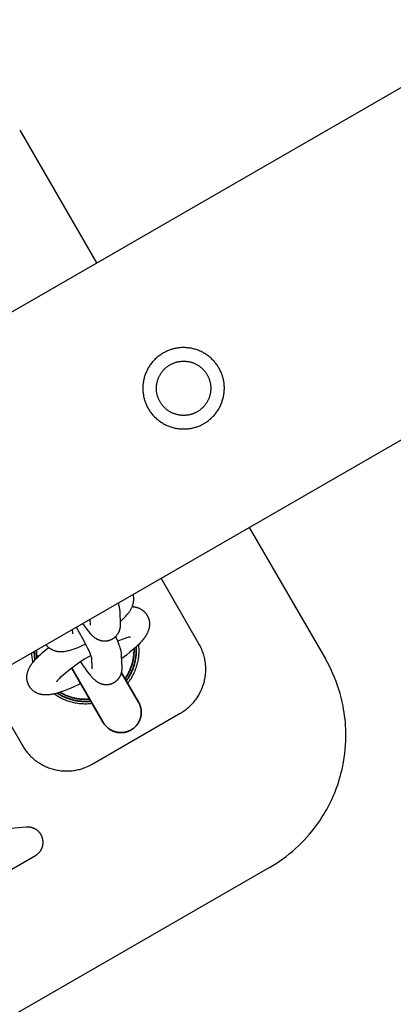
# Model space of a CAD drawing. Units: millimetres. Extents: x -3690 to 10029, y -6378 to 6378.
# Drawn here: x 4915 to 4988, y -2755 to -2561 of the extents above; entities that cross this region are included whole.
import ezdxf

# ---------------------------------------------------------------- set-up
doc = ezdxf.new("R2010")
doc.units = ezdxf.units.MM
doc.layers.add('ORG1025DY 2D', color=7, linetype='Continuous', true_color=0x000000)

msp = doc.modelspace()

# ---------------------------------------------------------------- linework, layer by layer
at = {"layer": 'ORG1025DY 2D', "color": 18, "lineweight": -3, "true_color": 0x000000}
for points in [[(6272.6, -1833.97), (3206.9, -3604.03)], [(6302.6, -1885.93), (3236.9, -3655.99)], [(4915.01, -2583.04), (4930.06, -2609.12)], [(4960.06, -2661.08), (4975.01, -2686.96)], [(4950.18, -2683.97), (4942.74, -2671.08)], [(4937.1, -2676.65), (4937.25, -2676.67), (4937.33, -2676.68), (4937.41, -2676.69), (4937.48, -2676.7), (4937.56, -2676.71), (4937.64, -2676.73), (4937.72, -2676.74), (4937.82, -2676.77), (4937.91, -2676.79), (4938.01, -2676.82), (4938.1, -2676.85), (4938.2, -2676.88), (4938.29, -2676.92), (4938.39, -2676.96), (4938.49, -2677), (4938.58, -2677.05), (4938.67, -2677.1), (4938.77, -2677.15), (4938.86, -2677.21), (4938.95, -2677.26), (4939.04, -2677.33), (4939.13, -2677.39), (4939.22, -2677.46), (4939.27, -2677.51), (4939.33, -2677.55), (4939.38, -2677.6), (4939.43, -2677.65), (4939.49, -2677.7), (4939.54, -2677.75), (4939.59, -2677.81), (4939.63, -2677.86), (4939.68, -2677.92), (4939.73, -2677.97), (4939.77, -2678.03), (4939.82, -2678.09), (4939.86, -2678.15), (4939.9, -2678.21), (4939.94, -2678.27), (4939.98, -2678.33), (4940.01, -2678.39), (4940.04, -2678.44), (4940.07, -2678.5), (4940.1, -2678.55), (4940.13, -2678.61), (4940.16, -2678.66), (4940.18, -2678.72), (4940.21, -2678.77), (4940.23, -2678.83), (4940.25, -2678.89), (4940.27, -2678.94), (4940.29, -2679), (4940.31, -2679.06), (4940.33, -2679.12), (4940.35, -2679.18), (4940.36, -2679.23), (4940.38, -2679.29), (4940.39, -2679.35), (4940.41, -2679.47), (4940.43, -2679.58), (4940.45, -2679.7), (4940.46, -2679.82), (4940.47, -2679.94), (4940.47, -2680.05), (4940.47, -2680.17), (4940.47, -2680.29), (4940.46, -2680.41), (4940.45, -2680.52), (4940.43, -2680.63), (4940.42, -2680.74), (4940.4, -2680.85), (4940.37, -2680.96), (4940.35, -2681.07), (4940.31, -2681.2), (4940.27, -2681.32), (4940.22, -2681.45), (4940.18, -2681.57), (4940.13, -2681.69), (4940.08, -2681.8), (4940.02, -2681.91), (4939.97, -2682.02), (4939.88, -2682.18), (4939.78, -2682.34), (4939.68, -2682.5), (4939.58, -2682.66), (4939.47, -2682.81), (4939.36, -2682.96), (4939.25, -2683.1), (4939.13, -2683.24), (4938.89, -2683.53), (4938.62, -2683.81), (4938.35, -2684.1), (4938.05, -2684.39), (4937.74, -2684.68), (4937.41, -2684.97), (4936.71, -2685.58), (4935.95, -2686.19), (4935.02, -2686.89)], [(4936.74, -2682.64), (4936.72, -2682.64), (4936.69, -2682.65), (4936.64, -2682.65), (4936.58, -2682.66), (4936.51, -2682.68), (4936.43, -2682.7), (4936.25, -2682.74), (4936.03, -2682.8), (4935.78, -2682.88), (4935.51, -2682.97), (4935.21, -2683.08), (4934.56, -2683.34), (4934.24, -2683.47)], [(4938.3, -2684.15), (4938.32, -2684.39), (4938.34, -2684.64), (4938.36, -2684.88), (4938.36, -2685.12), (4938.36, -2685.37), (4938.36, -2685.61), (4938.35, -2685.86), (4938.33, -2686.1), (4938.31, -2686.34), (4938.29, -2686.59), (4938.25, -2686.83), (4938.22, -2687.07), (4938.17, -2687.31), (4938.12, -2687.55), (4938.07, -2687.79), (4938.01, -2688.03), (4937.94, -2688.28), (4937.86, -2688.52), (4937.78, -2688.77), (4937.69, -2689.01), (4937.6, -2689.25), (4937.5, -2689.49), (4937.39, -2689.72), (4937.28, -2689.95), (4937.17, -2690.18), (4937.04, -2690.41), (4936.92, -2690.63), (4936.78, -2690.85), (4936.64, -2691.07), (4936.5, -2691.28), (4936.35, -2691.49), (4936.18, -2691.72)], [(4946.52, -2697.63), (4946.74, -2697.51), (4946.94, -2697.37), (4947.15, -2697.24), (4947.35, -2697.1), (4947.55, -2696.95), (4947.74, -2696.8), (4947.93, -2696.65), (4948.12, -2696.49), (4948.3, -2696.32), (4948.48, -2696.15), (4948.66, -2695.98), (4948.83, -2695.8), (4948.99, -2695.62), (4949.15, -2695.44), (4949.31, -2695.25), (4949.46, -2695.05), (4949.61, -2694.86), (4949.75, -2694.66), (4949.89, -2694.45), (4950.02, -2694.25), (4950.15, -2694.04), (4950.27, -2693.82), (4950.38, -2693.61), (4950.49, -2693.39), (4950.6, -2693.17), (4950.7, -2692.95), (4950.79, -2692.72), (4950.88, -2692.49), (4950.97, -2692.26), (4951.05, -2692.03), (4951.12, -2691.8), (4951.18, -2691.56), (4951.24, -2691.32), (4951.3, -2691.08), (4951.35, -2690.84), (4951.39, -2690.6), (4951.43, -2690.35), (4951.46, -2690.11), (4951.48, -2689.87), (4951.5, -2689.62), (4951.52, -2689.38), (4951.52, -2689.13), (4951.52, -2688.89), (4951.52, -2688.64), (4951.51, -2688.4), (4951.49, -2688.15), (4951.47, -2687.91), (4951.44, -2687.66), (4951.4, -2687.42), (4951.36, -2687.18), (4951.32, -2686.94), (4951.26, -2686.7), (4951.2, -2686.46), (4951.14, -2686.22), (4951.07, -2685.99), (4950.99, -2685.76), (4950.91, -2685.52), (4950.82, -2685.3), (4950.73, -2685.07), (4950.63, -2684.84), (4950.53, -2684.62), (4950.42, -2684.4), (4950.3, -2684.19), (4950.18, -2683.97)], [(4926.99, -2691.79), (4926.37, -2692.09), (4925.47, -2692.51), (4924.61, -2692.88), (4923.76, -2693.21), (4923.35, -2693.36), (4922.95, -2693.49), (4922.55, -2693.62), (4922.17, -2693.73), (4921.79, -2693.82), (4921.6, -2693.86), (4921.42, -2693.9), (4921.23, -2693.93), (4921.04, -2693.96), (4920.84, -2693.99), (4920.64, -2694.01), (4920.44, -2694.02), (4920.34, -2694.03), (4920.24, -2694.03), (4920.14, -2694.03), (4920.04, -2694.03), (4919.94, -2694.03), (4919.83, -2694.02), (4919.75, -2694.01), (4919.67, -2694.01), (4919.58, -2694), (4919.5, -2693.99), (4919.41, -2693.97), (4919.33, -2693.96), (4919.24, -2693.94), (4919.15, -2693.92), (4919.06, -2693.9), (4918.96, -2693.88), (4918.87, -2693.85), (4918.77, -2693.82), (4918.68, -2693.78), (4918.58, -2693.75), (4918.49, -2693.71), (4918.39, -2693.67), (4918.3, -2693.62), (4918.2, -2693.57), (4918.11, -2693.52), (4918.02, -2693.46), (4917.92, -2693.4), (4917.83, -2693.34), (4917.74, -2693.28), (4917.66, -2693.21), (4917.6, -2693.16), (4917.55, -2693.12), (4917.49, -2693.07), (4917.44, -2693.02), (4917.39, -2692.97), (4917.34, -2692.92), (4917.29, -2692.86), (4917.24, -2692.81), (4917.19, -2692.75), (4917.15, -2692.7), (4917.1, -2692.64), (4917.06, -2692.58), (4917.02, -2692.52), (4916.98, -2692.46), (4916.94, -2692.4), (4916.9, -2692.34), (4916.86, -2692.28), (4916.83, -2692.23), (4916.8, -2692.17), (4916.77, -2692.12), (4916.75, -2692.06), (4916.72, -2692.01), (4916.69, -2691.95), (4916.67, -2691.89), (4916.65, -2691.84), (4916.63, -2691.78), (4916.6, -2691.72), (4916.58, -2691.67), (4916.57, -2691.61), (4916.55, -2691.55), (4916.53, -2691.49), (4916.52, -2691.44), (4916.5, -2691.38), (4916.49, -2691.32), (4916.46, -2691.2), (4916.44, -2691.08), (4916.43, -2690.97), (4916.42, -2690.85), (4916.41, -2690.73), (4916.4, -2690.61), (4916.4, -2690.5), (4916.41, -2690.38), (4916.42, -2690.26), (4916.43, -2690.15), (4916.44, -2690.04), (4916.46, -2689.92), (4916.48, -2689.82), (4916.5, -2689.71), (4916.53, -2689.6), (4916.57, -2689.47), (4916.61, -2689.34), (4916.65, -2689.22), (4916.7, -2689.1), (4916.75, -2688.98), (4916.8, -2688.87), (4916.85, -2688.76), (4916.91, -2688.65), (4917, -2688.49), (4917.09, -2688.33), (4917.19, -2688.17), (4917.3, -2688.01), (4917.4, -2687.86), (4917.52, -2687.71), (4917.63, -2687.57), (4917.75, -2687.42), (4917.99, -2687.14), (4918.25, -2686.86), (4918.53, -2686.57), (4918.82, -2686.28), (4919.13, -2685.99), (4919.46, -2685.69), (4920.17, -2685.09), (4920.67, -2684.69)], [(4917.61, -2687.59), (4917.57, -2687.36), (4917.52, -2687.14), (4917.49, -2686.91), (4917.45, -2686.68), (4917.43, -2686.45), (4917.4, -2686.21), (4917.38, -2685.97), (4917.37, -2685.73)], [(4928.94, -2686.26), (4927.61, -2687.09), (4926.83, -2687.61), (4926.05, -2688.15), (4925.31, -2688.68), (4924.62, -2689.21), (4923.99, -2689.72), (4923.44, -2690.19), (4923.2, -2690.41), (4922.97, -2690.61), (4922.78, -2690.8), (4922.62, -2690.97), (4922.47, -2691.13), (4922.41, -2691.2), (4922.36, -2691.26), (4922.32, -2691.31), (4922.28, -2691.36), (4922.25, -2691.4), (4922.23, -2691.43), (4922.22, -2691.44), (4922.21, -2691.46), (4922.21, -2691.46), (4922.21, -2691.46), (4922.21, -2691.46), (4922.21, -2691.46), (4922.21, -2691.46), (4922.21, -2691.46)], [(4971.86, -2721.41), (4972.29, -2720.9), (4972.71, -2720.37), (4973.12, -2719.84), (4973.51, -2719.29), (4973.89, -2718.74), (4974.26, -2718.18), (4974.62, -2717.61), (4974.96, -2717.03), (4975.25, -2716.53), (4975.53, -2716.02), (4975.8, -2715.5), (4976.05, -2714.98), (4976.3, -2714.45), (4976.54, -2713.92), (4976.76, -2713.39), (4976.98, -2712.85), (4977.2, -2712.26), (4977.41, -2711.67), (4977.61, -2711.07), (4977.79, -2710.47), (4977.96, -2709.87), (4978.12, -2709.26), (4978.27, -2708.65), (4978.4, -2708.04), (4978.56, -2707.22), (4978.7, -2706.39), (4978.81, -2705.56), (4978.9, -2704.73), (4978.96, -2703.9), (4979, -2703.06), (4979.02, -2702.23), (4979.02, -2701.39), (4979, -2700.73), (4978.97, -2700.08), (4978.92, -2699.42), (4978.85, -2698.76), (4978.78, -2698.11), (4978.68, -2697.46), (4978.58, -2696.81), (4978.46, -2696.16), (4978.29, -2695.35), (4978.09, -2694.55), (4977.88, -2693.75), (4977.64, -2692.95), (4977.38, -2692.17), (4977.1, -2691.39), (4976.8, -2690.62), (4976.47, -2689.86), (4976.14, -2689.12), (4975.78, -2688.39), (4975.4, -2687.67), (4975.01, -2686.96)], [(4908.1, -2691.08), (4915.54, -2703.97)], [(4929.25, -2695.72), (4928.97, -2695.75), (4928.72, -2695.78), (4928.46, -2695.79), (4928.2, -2695.81), (4927.95, -2695.81), (4927.69, -2695.81), (4927.43, -2695.8), (4927.17, -2695.79), (4926.92, -2695.77), (4926.66, -2695.74), (4926.41, -2695.71), (4926.15, -2695.67), (4925.9, -2695.63), (4925.65, -2695.57), (4925.4, -2695.52), (4925.15, -2695.45), (4924.92, -2695.39), (4924.69, -2695.32), (4924.46, -2695.24), (4924.24, -2695.17), (4924.02, -2695.08), (4923.8, -2694.99), (4923.58, -2694.9), (4923.36, -2694.8), (4923.15, -2694.69), (4922.94, -2694.59), (4922.73, -2694.47), (4922.53, -2694.35), (4922.32, -2694.23), (4922.12, -2694.1), (4921.93, -2693.97), (4921.73, -2693.83)], [(4929.2, -2707.63), (4946.52, -2697.63)], [(4915.54, -2703.97), (4915.67, -2704.18), (4915.8, -2704.39), (4915.94, -2704.6), (4916.08, -2704.8), (4916.22, -2704.99), (4916.37, -2705.19), (4916.53, -2705.38), (4916.68, -2705.56), (4916.85, -2705.75), (4917.02, -2705.92), (4917.19, -2706.1), (4917.37, -2706.27), (4917.55, -2706.43), (4917.73, -2706.59), (4917.92, -2706.75), (4918.11, -2706.9), (4918.31, -2707.05), (4918.51, -2707.19), (4918.72, -2707.33), (4918.92, -2707.46), (4919.13, -2707.59), (4919.34, -2707.71), (4919.56, -2707.83), (4919.78, -2707.94), (4920, -2708.04), (4920.22, -2708.15), (4920.45, -2708.24), (4920.68, -2708.33), (4920.91, -2708.41), (4921.14, -2708.49), (4921.38, -2708.56), (4921.62, -2708.63), (4921.85, -2708.69), (4922.09, -2708.75), (4922.33, -2708.79), (4922.57, -2708.84), (4922.82, -2708.87), (4923.06, -2708.91), (4923.3, -2708.93), (4923.55, -2708.95), (4923.79, -2708.96), (4924.03, -2708.97), (4924.28, -2708.97), (4924.52, -2708.97), (4924.77, -2708.96), (4925.01, -2708.94), (4925.26, -2708.92), (4925.5, -2708.89), (4925.75, -2708.85), (4925.99, -2708.81), (4926.23, -2708.76), (4926.47, -2708.71), (4926.71, -2708.65), (4926.95, -2708.59), (4927.18, -2708.52), (4927.42, -2708.44), (4927.65, -2708.36), (4927.88, -2708.27), (4928.1, -2708.18), (4928.33, -2708.08), (4928.55, -2707.98), (4928.77, -2707.87), (4928.99, -2707.75), (4929.2, -2707.63)], [(4916.33, -2720.01), (4851.51, -2725.68)], [(4918.05, -2720.38), (4917.97, -2720.33), (4917.88, -2720.29), (4917.79, -2720.25), (4917.7, -2720.21), (4917.61, -2720.18), (4917.52, -2720.15), (4917.43, -2720.12), (4917.34, -2720.09), (4917.28, -2720.08), (4917.21, -2720.06), (4917.15, -2720.05), (4917.09, -2720.04), (4917.03, -2720.03), (4916.96, -2720.02), (4916.9, -2720.01), (4916.84, -2720.01), (4916.77, -2720), (4916.71, -2720), (4916.65, -2720), (4916.58, -2720), (4916.52, -2720), (4916.46, -2720), (4916.39, -2720), (4916.33, -2720.01)], [(4918.09, -2725.59), (4918.14, -2725.56), (4918.2, -2725.53), (4918.25, -2725.49), (4918.3, -2725.46), (4918.36, -2725.42), (4918.41, -2725.38), (4918.46, -2725.34), (4918.51, -2725.3), (4918.55, -2725.26), (4918.6, -2725.22), (4918.65, -2725.18), (4918.69, -2725.13), (4918.74, -2725.09), (4918.78, -2725.04), (4918.83, -2725), (4918.87, -2724.95), (4918.91, -2724.9), (4918.95, -2724.85), (4918.99, -2724.8), (4919.02, -2724.75), (4919.06, -2724.7), (4919.1, -2724.65), (4919.13, -2724.59), (4919.16, -2724.54), (4919.2, -2724.48), (4919.23, -2724.43), (4919.26, -2724.37), (4919.28, -2724.32), (4919.31, -2724.26), (4919.34, -2724.2), (4919.36, -2724.14), (4919.39, -2724.08), (4919.41, -2724.02), (4919.43, -2723.96), (4919.45, -2723.9), (4919.47, -2723.84), (4919.49, -2723.78), (4919.5, -2723.72), (4919.52, -2723.66), (4919.53, -2723.6), (4919.54, -2723.53), (4919.55, -2723.47), (4919.56, -2723.41), (4919.57, -2723.35), (4919.58, -2723.28), (4919.58, -2723.22), (4919.59, -2723.16), (4919.59, -2723.09), (4919.59, -2723.03), (4919.59, -2722.97), (4919.59, -2722.9), (4919.59, -2722.84), (4919.58, -2722.78), (4919.58, -2722.71), (4919.57, -2722.65), (4919.56, -2722.59), (4919.55, -2722.53), (4919.54, -2722.46), (4919.53, -2722.4), (4919.52, -2722.34), (4919.5, -2722.28), (4919.49, -2722.22), (4919.47, -2722.16), (4919.45, -2722.09), (4919.43, -2722.03), (4919.41, -2721.97), (4919.39, -2721.92), (4919.36, -2721.86), (4919.34, -2721.8), (4919.31, -2721.74), (4919.29, -2721.68), (4919.26, -2721.63), (4919.23, -2721.57), (4919.2, -2721.52), (4919.17, -2721.46), (4919.13, -2721.41), (4919.1, -2721.35), (4919.06, -2721.3), (4919.03, -2721.25), (4918.99, -2721.2), (4918.95, -2721.15), (4918.91, -2721.1), (4918.87, -2721.05), (4918.83, -2721), (4918.79, -2720.95), (4918.74, -2720.91), (4918.7, -2720.86), (4918.65, -2720.82), (4918.61, -2720.78), (4918.56, -2720.73), (4918.51, -2720.69), (4918.46, -2720.65), (4918.41, -2720.61), (4918.36, -2720.58), (4918.31, -2720.54), (4918.26, -2720.5), (4918.21, -2720.47), (4918.16, -2720.44), (4918.1, -2720.41), (4918.05, -2720.38)], [(4964.02, -2727.94), (4964.69, -2727.55), (4965.35, -2727.13), (4966, -2726.7), (4966.66, -2726.23), (4967.3, -2725.75), (4967.91, -2725.27), (4968.51, -2724.77), (4969.12, -2724.24), (4969.71, -2723.69), (4970.26, -2723.15), (4970.83, -2722.56), (4971.36, -2721.99), (4971.86, -2721.41)], [(4889.4, -2742.16), (4918.09, -2725.59)], [(4964.02, -2727.94), (4634.93, -2917.94)]]:
    msp.add_lwpolyline(points, dxfattribs=at)
for points in [[(4944.7, -2626.14), (4944.53, -2626.2), (4944.36, -2626.26), (4944.19, -2626.32), (4944.02, -2626.39), (4943.86, -2626.47), (4943.69, -2626.55), (4943.52, -2626.63), (4943.35, -2626.72), (4943.19, -2626.81), (4943.02, -2626.91), (4942.86, -2627.01), (4942.7, -2627.12), (4942.54, -2627.23), (4942.38, -2627.34), (4942.23, -2627.46), (4942.07, -2627.59), (4941.92, -2627.71), (4941.77, -2627.85), (4941.62, -2627.99), (4941.48, -2628.13), (4941.34, -2628.27), (4941.2, -2628.42), (4941.07, -2628.58), (4940.94, -2628.73), (4940.81, -2628.9), (4940.69, -2629.06), (4940.57, -2629.23), (4940.46, -2629.4), (4940.35, -2629.58), (4940.24, -2629.75), (4940.14, -2629.93), (4940.04, -2630.12), (4939.95, -2630.3), (4939.86, -2630.49), (4939.78, -2630.68), (4939.71, -2630.87), (4939.63, -2631.07), (4939.57, -2631.26), (4939.51, -2631.46), (4939.45, -2631.66), (4939.4, -2631.85), (4939.35, -2632.05), (4939.31, -2632.25), (4939.28, -2632.45), (4939.25, -2632.65), (4939.22, -2632.85), (4939.2, -2633.05), (4939.19, -2633.25), (4939.18, -2633.45), (4939.17, -2633.64), (4939.17, -2633.84), (4939.18, -2634.03), (4939.18, -2634.23), (4939.2, -2634.42), (4939.22, -2634.61), (4939.24, -2634.8), (4939.27, -2634.98), (4939.3, -2635.17), (4939.33, -2635.35), (4939.37, -2635.53), (4939.41, -2635.71), (4939.46, -2635.88), (4939.51, -2636.05), (4939.56, -2636.22), (4939.62, -2636.39), (4939.68, -2636.56), (4939.74, -2636.73), (4939.81, -2636.9), (4939.89, -2637.06), (4939.97, -2637.23), (4940.05, -2637.4), (4940.14, -2637.57), (4940.23, -2637.73), (4940.33, -2637.9), (4940.43, -2638.06), (4940.54, -2638.22), (4940.65, -2638.38), (4940.76, -2638.54), (4940.88, -2638.7), (4941.01, -2638.85), (4941.13, -2639), (4941.27, -2639.15), (4941.41, -2639.3), (4941.55, -2639.44), (4941.69, -2639.58), (4941.84, -2639.72), (4942, -2639.85), (4942.15, -2639.98), (4942.32, -2640.11), (4942.48, -2640.23), (4942.65, -2640.35), (4942.82, -2640.46), (4943, -2640.57), (4943.17, -2640.68), (4943.35, -2640.78), (4943.54, -2640.88), (4943.72, -2640.97), (4943.91, -2641.06), (4944.1, -2641.14), (4944.29, -2641.22), (4944.49, -2641.29), (4944.68, -2641.35), (4944.88, -2641.41), (4945.08, -2641.47), (4945.27, -2641.52), (4945.47, -2641.57), (4945.67, -2641.61), (4945.87, -2641.64), (4946.07, -2641.67), (4946.27, -2641.7), (4946.47, -2641.72), (4946.67, -2641.73), (4946.87, -2641.74), (4947.06, -2641.75), (4947.26, -2641.75), (4947.45, -2641.74), (4947.65, -2641.74), (4947.84, -2641.72), (4948.03, -2641.7), (4948.22, -2641.68), (4948.4, -2641.65), (4948.59, -2641.62), (4948.77, -2641.59), (4948.95, -2641.55), (4949.13, -2641.51), (4949.3, -2641.46), (4949.47, -2641.41), (4949.64, -2641.36), (4949.81, -2641.3), (4949.98, -2641.24), (4950.15, -2641.18), (4950.32, -2641.11), (4950.48, -2641.03), (4950.65, -2640.95), (4950.82, -2640.87), (4950.99, -2640.78), (4951.15, -2640.69), (4951.32, -2640.59), (4951.48, -2640.49), (4951.64, -2640.38), (4951.8, -2640.27), (4951.96, -2640.16), (4952.12, -2640.04), (4952.27, -2639.91), (4952.42, -2639.79), (4952.57, -2639.65), (4952.72, -2639.51), (4952.86, -2639.37), (4953, -2639.23), (4953.14, -2639.08), (4953.27, -2638.92), (4953.4, -2638.77), (4953.53, -2638.6), (4953.65, -2638.44), (4953.77, -2638.27), (4953.88, -2638.1), (4954, -2637.92), (4954.1, -2637.75), (4954.2, -2637.57), (4954.3, -2637.38), (4954.39, -2637.2), (4954.48, -2637.01), (4954.56, -2636.82), (4954.64, -2636.63), (4954.71, -2636.43), (4954.77, -2636.24), (4954.83, -2636.04), (4954.89, -2635.84), (4954.94, -2635.65), (4954.99, -2635.45), (4955.03, -2635.25), (4955.06, -2635.05), (4955.09, -2634.85), (4955.12, -2634.65), (4955.14, -2634.45), (4955.15, -2634.25), (4955.16, -2634.05), (4955.17, -2633.86), (4955.17, -2633.66), (4955.17, -2633.47), (4955.16, -2633.27), (4955.14, -2633.08), (4955.12, -2632.89), (4955.1, -2632.7), (4955.07, -2632.52), (4955.04, -2632.33), (4955.01, -2632.15), (4954.97, -2631.97), (4954.93, -2631.79), (4954.88, -2631.62), (4954.83, -2631.45), (4954.78, -2631.28), (4954.72, -2631.11), (4954.66, -2630.94), (4954.6, -2630.77), (4954.53, -2630.6), (4954.45, -2630.44), (4954.37, -2630.27), (4954.29, -2630.1), (4954.2, -2629.93), (4954.11, -2629.77), (4954.01, -2629.6), (4953.91, -2629.44), (4953.8, -2629.28), (4953.69, -2629.12), (4953.58, -2628.96), (4953.46, -2628.8), (4953.33, -2628.65), (4953.21, -2628.5), (4953.07, -2628.35), (4952.93, -2628.2), (4952.79, -2628.06), (4952.65, -2627.92), (4952.5, -2627.78), (4952.34, -2627.65), (4952.19, -2627.52), (4952.02, -2627.39), (4951.86, -2627.27), (4951.69, -2627.15), (4951.52, -2627.04), (4951.34, -2626.93), (4951.17, -2626.82), (4950.99, -2626.72), (4950.8, -2626.62), (4950.62, -2626.53), (4950.43, -2626.44), (4950.24, -2626.36), (4950.05, -2626.28), (4949.85, -2626.21), (4949.66, -2626.15), (4949.46, -2626.09), (4949.26, -2626.03), (4949.07, -2625.98), (4948.87, -2625.93), (4948.67, -2625.89), (4948.47, -2625.86), (4948.27, -2625.83), (4948.07, -2625.8), (4947.87, -2625.78), (4947.67, -2625.77), (4947.47, -2625.76), (4947.28, -2625.75), (4947.08, -2625.75), (4946.89, -2625.76), (4946.69, -2625.76), (4946.5, -2625.78), (4946.31, -2625.8), (4946.12, -2625.82), (4945.94, -2625.85), (4945.75, -2625.88), (4945.57, -2625.91), (4945.39, -2625.95), (4945.21, -2625.99), (4945.04, -2626.04), (4944.87, -2626.09)], [(4945.52, -2628.68), (4945.64, -2628.64), (4945.75, -2628.61), (4945.87, -2628.58), (4945.98, -2628.55), (4946.1, -2628.52), (4946.23, -2628.5), (4946.35, -2628.48), (4946.47, -2628.46), (4946.6, -2628.45), (4946.72, -2628.44), (4946.85, -2628.43), (4946.98, -2628.42), (4947.11, -2628.42), (4947.24, -2628.42), (4947.37, -2628.42), (4947.5, -2628.43), (4947.64, -2628.44), (4947.77, -2628.45), (4947.9, -2628.47), (4948.04, -2628.49), (4948.17, -2628.51), (4948.3, -2628.54), (4948.43, -2628.57), (4948.57, -2628.6), (4948.7, -2628.64), (4948.83, -2628.68), (4948.96, -2628.73), (4949.09, -2628.77), (4949.22, -2628.82), (4949.34, -2628.88), (4949.47, -2628.94), (4949.59, -2629), (4949.71, -2629.06), (4949.83, -2629.13), (4949.95, -2629.2), (4950.07, -2629.27), (4950.18, -2629.35), (4950.3, -2629.43), (4950.41, -2629.51), (4950.51, -2629.59), (4950.62, -2629.68), (4950.72, -2629.77), (4950.82, -2629.86), (4950.92, -2629.96), (4951.01, -2630.05), (4951.1, -2630.15), (4951.19, -2630.25), (4951.28, -2630.35), (4951.36, -2630.45), (4951.44, -2630.56), (4951.52, -2630.66), (4951.59, -2630.77), (4951.66, -2630.88), (4951.73, -2630.99), (4951.8, -2631.1), (4951.86, -2631.21), (4951.92, -2631.32), (4951.97, -2631.43), (4952.02, -2631.54), (4952.07, -2631.65), (4952.12, -2631.77), (4952.16, -2631.88), (4952.2, -2631.99), (4952.24, -2632.1), (4952.28, -2632.21), (4952.31, -2632.33), (4952.34, -2632.45), (4952.37, -2632.56), (4952.4, -2632.68), (4952.42, -2632.81), (4952.44, -2632.93), (4952.46, -2633.05), (4952.47, -2633.18), (4952.48, -2633.3), (4952.49, -2633.43), (4952.5, -2633.56), (4952.5, -2633.69), (4952.5, -2633.82), (4952.5, -2633.95), (4952.49, -2634.08), (4952.48, -2634.22), (4952.47, -2634.35), (4952.45, -2634.48), (4952.43, -2634.62), (4952.41, -2634.75), (4952.38, -2634.88), (4952.35, -2635.01), (4952.32, -2635.15), (4952.28, -2635.28), (4952.24, -2635.41), (4952.19, -2635.54), (4952.15, -2635.67), (4952.1, -2635.8), (4952.04, -2635.92), (4951.98, -2636.05), (4951.92, -2636.17), (4951.86, -2636.29), (4951.79, -2636.41), (4951.72, -2636.53), (4951.65, -2636.65), (4951.57, -2636.76), (4951.49, -2636.88), (4951.41, -2636.99), (4951.33, -2637.09), (4951.24, -2637.2), (4951.15, -2637.3), (4951.06, -2637.4), (4950.96, -2637.5), (4950.87, -2637.59), (4950.77, -2637.68), (4950.67, -2637.77), (4950.57, -2637.86), (4950.47, -2637.94), (4950.36, -2638.02), (4950.26, -2638.1), (4950.15, -2638.17), (4950.04, -2638.24), (4949.93, -2638.31), (4949.82, -2638.38), (4949.71, -2638.44), (4949.6, -2638.5), (4949.49, -2638.55), (4949.38, -2638.6), (4949.27, -2638.65), (4949.16, -2638.7), (4949.04, -2638.74), (4948.93, -2638.78), (4948.82, -2638.82), (4948.71, -2638.86), (4948.59, -2638.89), (4948.47, -2638.92), (4948.36, -2638.95), (4948.24, -2638.98), (4948.11, -2639), (4947.99, -2639.02), (4947.87, -2639.04), (4947.74, -2639.05), (4947.62, -2639.06), (4947.49, -2639.07), (4947.36, -2639.08), (4947.23, -2639.08), (4947.1, -2639.08), (4946.97, -2639.08), (4946.84, -2639.07), (4946.7, -2639.06), (4946.57, -2639.05), (4946.44, -2639.03), (4946.3, -2639.01), (4946.17, -2638.99), (4946.04, -2638.96), (4945.91, -2638.93), (4945.77, -2638.9), (4945.64, -2638.86), (4945.51, -2638.82), (4945.38, -2638.77), (4945.25, -2638.73), (4945.12, -2638.68), (4945, -2638.62), (4944.87, -2638.56), (4944.75, -2638.5), (4944.63, -2638.44), (4944.51, -2638.37), (4944.39, -2638.3), (4944.27, -2638.23), (4944.16, -2638.15), (4944.04, -2638.07), (4943.93, -2637.99), (4943.83, -2637.91), (4943.72, -2637.82), (4943.62, -2637.73), (4943.52, -2637.64), (4943.42, -2637.54), (4943.33, -2637.45), (4943.24, -2637.35), (4943.15, -2637.25), (4943.06, -2637.15), (4942.98, -2637.05), (4942.9, -2636.94), (4942.82, -2636.84), (4942.75, -2636.73), (4942.68, -2636.62), (4942.61, -2636.51), (4942.54, -2636.4), (4942.48, -2636.29), (4942.42, -2636.18), (4942.37, -2636.07), (4942.32, -2635.96), (4942.27, -2635.85), (4942.22, -2635.73), (4942.18, -2635.62), (4942.14, -2635.51), (4942.1, -2635.4), (4942.06, -2635.29), (4942.03, -2635.17), (4942, -2635.05), (4941.97, -2634.94), (4941.94, -2634.82), (4941.92, -2634.69), (4941.9, -2634.57), (4941.88, -2634.45), (4941.87, -2634.32), (4941.86, -2634.2), (4941.85, -2634.07), (4941.84, -2633.94), (4941.84, -2633.81), (4941.84, -2633.68), (4941.84, -2633.55), (4941.85, -2633.42), (4941.86, -2633.28), (4941.87, -2633.15), (4941.89, -2633.02), (4941.91, -2632.88), (4941.93, -2632.75), (4941.96, -2632.62), (4941.99, -2632.49), (4942.02, -2632.35), (4942.06, -2632.22), (4942.1, -2632.09), (4942.15, -2631.96), (4942.19, -2631.83), (4942.24, -2631.7), (4942.3, -2631.58), (4942.36, -2631.45), (4942.42, -2631.33), (4942.48, -2631.21), (4942.55, -2631.09), (4942.62, -2630.97), (4942.69, -2630.85), (4942.77, -2630.74), (4942.85, -2630.62), (4942.93, -2630.51), (4943.02, -2630.41), (4943.1, -2630.3), (4943.19, -2630.2), (4943.28, -2630.1), (4943.38, -2630), (4943.47, -2629.91), (4943.57, -2629.82), (4943.67, -2629.73), (4943.77, -2629.64), (4943.87, -2629.56), (4943.98, -2629.48), (4944.08, -2629.4), (4944.19, -2629.33), (4944.3, -2629.26), (4944.41, -2629.19), (4944.52, -2629.12), (4944.63, -2629.06), (4944.74, -2629), (4944.85, -2628.95), (4944.96, -2628.9), (4945.07, -2628.85), (4945.19, -2628.8), (4945.3, -2628.76), (4945.41, -2628.72)]]:
    msp.add_lwpolyline(points, close=True, dxfattribs=at)
at = {"layer": 'ORG1025DY 2D', "color": 18, "linetype": 'Continuous', "true_color": 0x000000}
for points in [[(4937.37, -2675.14), (4937.34, -2674.2)], [(4934.7, -2677.62), (4934.7, -2677.55), (4934.69, -2677.48), (4934.68, -2677.34), (4934.66, -2677.21), (4934.64, -2677.08), (4934.62, -2676.95), (4934.59, -2676.82), (4934.57, -2676.7), (4934.53, -2676.57), (4934.48, -2676.39), (4934.43, -2676.2), (4934.34, -2675.93)], [(4934.77, -2679.56), (4935.12, -2679.24), (4935.45, -2678.93), (4935.66, -2678.72), (4935.86, -2678.51), (4935.99, -2678.36), (4936.12, -2678.21), (4936.21, -2678.09), (4936.31, -2677.98), (4936.4, -2677.86), (4936.49, -2677.74), (4936.57, -2677.61), (4936.66, -2677.49), (4936.74, -2677.36), (4936.81, -2677.23), (4936.88, -2677.11), (4936.94, -2676.99), (4937, -2676.87), (4937.06, -2676.74), (4937.12, -2676.61), (4937.14, -2676.54), (4937.17, -2676.47), (4937.19, -2676.4), (4937.21, -2676.33), (4937.23, -2676.26), (4937.25, -2676.19), (4937.28, -2676.06), (4937.31, -2675.94), (4937.32, -2675.87), (4937.33, -2675.81), (4937.34, -2675.74), (4937.35, -2675.68), (4937.36, -2675.61), (4937.36, -2675.55), (4937.37, -2675.48), (4937.37, -2675.41), (4937.37, -2675.34), (4937.38, -2675.28), (4937.38, -2675.21), (4937.37, -2675.14)], [(4934.79, -2680.1), (4934.7, -2677.62)], [(4927.32, -2679.98), (4927.64, -2680.44), (4927.95, -2680.85), (4928.25, -2681.24), (4928.54, -2681.59), (4928.76, -2681.85), (4928.87, -2681.97), (4928.98, -2682.09), (4929.1, -2682.21), (4929.22, -2682.33), (4929.35, -2682.45), (4929.49, -2682.57), (4929.55, -2682.62), (4929.61, -2682.67), (4929.68, -2682.72), (4929.75, -2682.77), (4929.86, -2682.84), (4929.92, -2682.88), (4929.98, -2682.92), (4930.07, -2682.98), (4930.17, -2683.03), (4930.28, -2683.08), (4930.38, -2683.13), (4930.44, -2683.16), (4930.49, -2683.18), (4930.55, -2683.2), (4930.61, -2683.22), (4930.67, -2683.24), (4930.73, -2683.26), (4930.79, -2683.28), (4930.85, -2683.3), (4930.93, -2683.32), (4931.01, -2683.34), (4931.08, -2683.36), (4931.16, -2683.37), (4931.24, -2683.38), (4931.32, -2683.39), (4931.4, -2683.4), (4931.48, -2683.41), (4931.56, -2683.41), (4931.64, -2683.41), (4931.72, -2683.41), (4931.81, -2683.41), (4931.89, -2683.41), (4931.97, -2683.4), (4932.05, -2683.39), (4932.14, -2683.38), (4932.21, -2683.37), (4932.28, -2683.36), (4932.35, -2683.34), (4932.42, -2683.33), (4932.49, -2683.31), (4932.56, -2683.29), (4932.63, -2683.27), (4932.7, -2683.25), (4932.77, -2683.22), (4932.84, -2683.19), (4932.91, -2683.17), (4932.97, -2683.14), (4933.04, -2683.11), (4933.1, -2683.07), (4933.17, -2683.04), (4933.23, -2683), (4933.3, -2682.97), (4933.36, -2682.93), (4933.42, -2682.89), (4933.48, -2682.84), (4933.54, -2682.8), (4933.6, -2682.76), (4933.65, -2682.71), (4933.71, -2682.66), (4933.76, -2682.62), (4933.82, -2682.57), (4933.87, -2682.52), (4933.92, -2682.46), (4933.97, -2682.41), (4934.02, -2682.36), (4934.06, -2682.3), (4934.11, -2682.24), (4934.16, -2682.18), (4934.21, -2682.11), (4934.26, -2682.04), (4934.3, -2681.97), (4934.34, -2681.9), (4934.38, -2681.83), (4934.42, -2681.76), (4934.46, -2681.69), (4934.49, -2681.61), (4934.53, -2681.54), (4934.56, -2681.47), (4934.59, -2681.39), (4934.61, -2681.32), (4934.64, -2681.24), (4934.66, -2681.17), (4934.68, -2681.09), (4934.7, -2681.02), (4934.71, -2680.96), (4934.73, -2680.89), (4934.74, -2680.83), (4934.75, -2680.77), (4934.76, -2680.7), (4934.77, -2680.64), (4934.77, -2680.58), (4934.78, -2680.52), (4934.78, -2680.46), (4934.79, -2680.34), (4934.79, -2680.22), (4934.79, -2680.1)], [(4928.79, -2679.14), (4928.84, -2680.31)], [(4925.42, -2682.04), (4925.39, -2681.1)], [(4926.07, -2680.71), (4926.68, -2681.74), (4927.26, -2682.77), (4927.79, -2683.78), (4928.27, -2684.72), (4928.49, -2685.19), (4928.68, -2685.62), (4928.84, -2686), (4928.96, -2686.31), (4929.01, -2686.45), (4929.05, -2686.56), (4929.06, -2686.62), (4929.07, -2686.65), (4929.08, -2686.66), (4929.08, -2686.66), (4929.08, -2686.66), (4929.08, -2686.66), (4929.08, -2686.66), (4929.08, -2686.66), (4929.08, -2686.66), (4929.08, -2686.66), (4929.08, -2686.66), (4929.08, -2686.66), (4929.08, -2686.66), (4929.08, -2686.66), (4929.08, -2686.66)], [(4920.14, -2684.14), (4920.18, -2684.19), (4920.22, -2684.25), (4920.27, -2684.3), (4920.32, -2684.35), (4920.36, -2684.4), (4920.41, -2684.46), (4920.46, -2684.5), (4920.51, -2684.55), (4920.56, -2684.6), (4920.62, -2684.65), (4920.67, -2684.69), (4920.72, -2684.74), (4920.78, -2684.78), (4920.84, -2684.82), (4920.89, -2684.86), (4920.95, -2684.9), (4921.02, -2684.95), (4921.1, -2684.99), (4921.17, -2685.03), (4921.24, -2685.07), (4921.32, -2685.11), (4921.39, -2685.15), (4921.47, -2685.18), (4921.55, -2685.21), (4921.62, -2685.24), (4921.7, -2685.27), (4921.77, -2685.3), (4921.85, -2685.32), (4921.93, -2685.35), (4922, -2685.37), (4922.08, -2685.39), (4922.16, -2685.4), (4922.23, -2685.42), (4922.31, -2685.43), (4922.38, -2685.45), (4922.45, -2685.46), (4922.53, -2685.47), (4922.6, -2685.47), (4922.74, -2685.49), (4922.83, -2685.49), (4922.91, -2685.49), (4923, -2685.5), (4923.08, -2685.5), (4923.18, -2685.5), (4923.28, -2685.49), (4923.38, -2685.49), (4923.48, -2685.48), (4923.59, -2685.47), (4923.69, -2685.46), (4923.9, -2685.43), (4924.1, -2685.4), (4924.3, -2685.36), (4924.49, -2685.31), (4924.69, -2685.27), (4924.89, -2685.21), (4925.09, -2685.16), (4925.48, -2685.03), (4925.88, -2684.89), (4926.29, -2684.74), (4926.9, -2684.48), (4927.53, -2684.2), (4927.92, -2684.02)], [(4929.98, -2682.92), (4929.98, -2682.92)], [(4935, -2686.19), (4935, -2686.12), (4934.99, -2686.05), (4934.98, -2685.91), (4934.96, -2685.78), (4934.95, -2685.65), (4934.92, -2685.52), (4934.9, -2685.39), (4934.87, -2685.27), (4934.84, -2685.14), (4934.78, -2684.96), (4934.73, -2684.77), (4934.64, -2684.51), (4934.55, -2684.25), (4934.4, -2683.85), (4934.23, -2683.44), (4934.04, -2683.01), (4933.83, -2682.55)], [(4935.09, -2688.67), (4935, -2686.19)], [(4926.94, -2687.54), (4927.47, -2688.33), (4927.83, -2688.85), (4928.18, -2689.33), (4928.51, -2689.76), (4928.84, -2690.16), (4929.06, -2690.42), (4929.17, -2690.54), (4929.28, -2690.66), (4929.4, -2690.78), (4929.52, -2690.9), (4929.65, -2691.02), (4929.79, -2691.14), (4929.85, -2691.19), (4929.91, -2691.24), (4929.98, -2691.29), (4930.05, -2691.34), (4930.16, -2691.41), (4930.22, -2691.45), (4930.28, -2691.49), (4930.37, -2691.55), (4930.47, -2691.6), (4930.58, -2691.65), (4930.68, -2691.7), (4930.74, -2691.73), (4930.79, -2691.75), (4930.85, -2691.77), (4930.91, -2691.79), (4930.97, -2691.81), (4931.03, -2691.83), (4931.09, -2691.85), (4931.15, -2691.87), (4931.23, -2691.89), (4931.31, -2691.91), (4931.38, -2691.93), (4931.46, -2691.94), (4931.54, -2691.95), (4931.62, -2691.96), (4931.7, -2691.97), (4931.78, -2691.98), (4931.86, -2691.98), (4931.94, -2691.98), (4932.03, -2691.98), (4932.11, -2691.98), (4932.19, -2691.98), (4932.27, -2691.97), (4932.35, -2691.96), (4932.44, -2691.95), (4932.51, -2691.94), (4932.58, -2691.93), (4932.65, -2691.91), (4932.72, -2691.9), (4932.79, -2691.88), (4932.86, -2691.86), (4932.93, -2691.84), (4933, -2691.82), (4933.07, -2691.79), (4933.14, -2691.76), (4933.21, -2691.74), (4933.27, -2691.71), (4933.34, -2691.68), (4933.4, -2691.64), (4933.47, -2691.61), (4933.53, -2691.57), (4933.6, -2691.54), (4933.66, -2691.5), (4933.72, -2691.46), (4933.78, -2691.41), (4933.84, -2691.37), (4933.9, -2691.33), (4933.95, -2691.28), (4934.01, -2691.23), (4934.06, -2691.19), (4934.12, -2691.14), (4934.17, -2691.09), (4934.22, -2691.03), (4934.27, -2690.98), (4934.32, -2690.93), (4934.37, -2690.87), (4934.41, -2690.81), (4934.46, -2690.75), (4934.51, -2690.68), (4934.56, -2690.61), (4934.6, -2690.54), (4934.64, -2690.47), (4934.68, -2690.4), (4934.72, -2690.33), (4934.76, -2690.26), (4934.79, -2690.18), (4934.83, -2690.11), (4934.86, -2690.04), (4934.89, -2689.96), (4934.91, -2689.89), (4934.94, -2689.81), (4934.96, -2689.74), (4934.98, -2689.66), (4935, -2689.59), (4935.01, -2689.53), (4935.03, -2689.46), (4935.04, -2689.4), (4935.05, -2689.34), (4935.06, -2689.27), (4935.07, -2689.21), (4935.07, -2689.15), (4935.08, -2689.09), (4935.08, -2689.03), (4935.09, -2688.91), (4935.09, -2688.79), (4935.09, -2688.67)], [(4929.08, -2686.66), (4929.07, -2686.65), (4929.07, -2686.62), (4929.06, -2686.59), (4929.06, -2686.54), (4929.05, -2686.48), (4929.05, -2686.44), (4929.05, -2686.4)], [(4929.06, -2686.59), (4929.14, -2688.88)]]:
    msp.add_lwpolyline(points, dxfattribs=at)
at = {"layer": 'ORG1025DY 2D', "color": 18, "lineweight": 35, "true_color": 0x000000}
for points in [[(4917.86, -2685.45), (4917.87, -2685.66), (4917.88, -2685.87), (4917.89, -2686.08), (4917.91, -2686.28), (4917.93, -2686.49), (4917.96, -2686.69), (4917.99, -2686.9), (4918.03, -2687.1)], [(4918.29, -2685.2), (4918.29, -2685.39), (4918.29, -2685.58), (4918.3, -2685.77), (4918.31, -2685.96), (4918.33, -2686.15), (4918.34, -2686.34), (4918.37, -2686.52), (4918.39, -2686.71)], [(4937.43, -2684.96), (4937.44, -2685.16), (4937.44, -2685.36), (4937.44, -2685.56), (4937.43, -2685.76), (4937.42, -2685.96), (4937.4, -2686.16), (4937.38, -2686.36), (4937.36, -2686.55), (4937.33, -2686.75), (4937.3, -2686.95), (4937.26, -2687.14), (4937.22, -2687.34), (4937.18, -2687.53), (4937.13, -2687.72), (4937.08, -2687.92), (4937.02, -2688.1), (4936.96, -2688.29), (4936.9, -2688.48), (4936.83, -2688.66), (4936.76, -2688.84), (4936.69, -2689.02), (4936.61, -2689.2), (4936.53, -2689.38), (4936.45, -2689.55), (4936.36, -2689.72), (4936.27, -2689.89), (4936.18, -2690.06), (4936.09, -2690.22), (4935.99, -2690.38), (4935.89, -2690.54), (4935.78, -2690.69), (4935.68, -2690.84)], [(4935.91, -2691.25), (4936.04, -2691.07), (4936.16, -2690.89), (4936.28, -2690.71), (4936.4, -2690.53), (4936.51, -2690.34), (4936.62, -2690.15), (4936.72, -2689.95), (4936.82, -2689.76), (4936.92, -2689.56), (4937.01, -2689.35), (4937.1, -2689.15), (4937.18, -2688.94), (4937.26, -2688.73), (4937.33, -2688.52), (4937.4, -2688.31), (4937.47, -2688.1), (4937.53, -2687.88), (4937.58, -2687.67), (4937.63, -2687.45), (4937.68, -2687.23), (4937.72, -2687.01), (4937.75, -2686.79), (4937.78, -2686.57), (4937.81, -2686.35), (4937.83, -2686.13), (4937.85, -2685.91), (4937.86, -2685.69), (4937.86, -2685.47), (4937.86, -2685.25), (4937.86, -2685.03), (4937.85, -2684.81), (4937.84, -2684.59)], [(4925.23, -2688.75), (4931.4, -2699.44), (4931.4, -2699.44)], [(4938.33, -2695.44), (4938.33, -2695.44), (4934.99, -2689.65)], [(4922.38, -2693.67), (4922.55, -2693.79), (4922.74, -2693.9), (4922.92, -2694.01), (4923.11, -2694.11), (4923.3, -2694.21), (4923.5, -2694.31), (4923.69, -2694.4), (4923.89, -2694.49), (4924.09, -2694.57), (4924.3, -2694.65), (4924.5, -2694.73), (4924.71, -2694.8), (4924.92, -2694.87), (4925.13, -2694.93), (4925.34, -2694.99), (4925.55, -2695.04), (4925.76, -2695.09), (4925.98, -2695.13), (4926.19, -2695.17), (4926.41, -2695.2), (4926.62, -2695.23), (4926.84, -2695.26), (4927.06, -2695.28), (4927.27, -2695.29), (4927.49, -2695.3), (4927.7, -2695.31), (4927.92, -2695.31), (4928.13, -2695.31), (4928.35, -2695.3), (4928.56, -2695.29), (4928.77, -2695.27), (4928.98, -2695.25)], [(4922.91, -2693.51), (4923.08, -2693.61), (4923.25, -2693.7), (4923.42, -2693.79), (4923.6, -2693.88), (4923.77, -2693.97), (4923.95, -2694.05), (4924.13, -2694.13), (4924.31, -2694.2), (4924.49, -2694.27), (4924.67, -2694.34), (4924.85, -2694.4), (4925.04, -2694.46), (4925.22, -2694.51), (4925.41, -2694.57), (4925.6, -2694.61), (4925.78, -2694.66), (4925.97, -2694.7), (4926.16, -2694.73), (4926.35, -2694.76), (4926.53, -2694.79), (4926.72, -2694.82), (4926.91, -2694.84), (4927.1, -2694.86), (4927.28, -2694.87), (4927.47, -2694.88), (4927.65, -2694.88), (4927.84, -2694.89), (4928.02, -2694.88), (4928.21, -2694.88), (4928.39, -2694.87), (4928.57, -2694.86), (4928.75, -2694.84)], [(4938.33, -2695.44), (4938.37, -2695.51), (4938.41, -2695.59), (4938.45, -2695.67), (4938.49, -2695.75), (4938.53, -2695.84), (4938.57, -2695.92), (4938.6, -2696.01), (4938.63, -2696.1), (4938.66, -2696.19), (4938.69, -2696.28), (4938.72, -2696.37), (4938.74, -2696.47), (4938.77, -2696.56), (4938.79, -2696.66), (4938.81, -2696.75), (4938.82, -2696.85), (4938.83, -2696.95), (4938.85, -2697.05), (4938.85, -2697.15), (4938.86, -2697.25), (4938.86, -2697.35), (4938.86, -2697.45), (4938.86, -2697.55), (4938.86, -2697.66), (4938.85, -2697.76), (4938.84, -2697.86), (4938.83, -2697.96), (4938.81, -2698.07), (4938.8, -2698.17), (4938.78, -2698.27), (4938.75, -2698.37), (4938.73, -2698.47), (4938.7, -2698.57), (4938.67, -2698.67), (4938.64, -2698.77), (4938.6, -2698.86), (4938.56, -2698.96), (4938.52, -2699.05), (4938.48, -2699.15), (4938.43, -2699.24), (4938.39, -2699.33), (4938.34, -2699.42), (4938.29, -2699.51), (4938.23, -2699.59), (4938.18, -2699.68), (4938.12, -2699.76), (4938.06, -2699.84), (4938, -2699.92), (4937.94, -2700), (4937.87, -2700.07), (4937.81, -2700.14), (4937.74, -2700.22), (4937.67, -2700.28), (4937.6, -2700.35), (4937.53, -2700.42), (4937.46, -2700.48), (4937.39, -2700.54), (4937.32, -2700.6), (4937.24, -2700.65), (4937.17, -2700.71), (4937.09, -2700.76), (4937.02, -2700.81), (4936.94, -2700.85), (4936.86, -2700.9), (4936.79, -2700.94), (4936.71, -2700.99), (4936.63, -2701.03), (4936.54, -2701.07), (4936.46, -2701.1), (4936.38, -2701.14), (4936.29, -2701.17), (4936.2, -2701.21), (4936.11, -2701.24), (4936.02, -2701.26), (4935.93, -2701.29), (4935.83, -2701.32), (4935.74, -2701.34), (4935.64, -2701.36), (4935.55, -2701.38), (4935.45, -2701.39), (4935.35, -2701.41), (4935.25, -2701.42), (4935.15, -2701.42), (4935.05, -2701.43), (4934.95, -2701.43), (4934.85, -2701.44), (4934.74, -2701.43), (4934.64, -2701.43), (4934.54, -2701.42), (4934.44, -2701.41), (4934.34, -2701.4), (4934.23, -2701.39), (4934.13, -2701.37), (4934.03, -2701.35), (4933.93, -2701.32), (4933.83, -2701.3), (4933.73, -2701.27), (4933.63, -2701.24), (4933.53, -2701.21), (4933.44, -2701.17), (4933.34, -2701.13), (4933.24, -2701.09), (4933.15, -2701.05), (4933.06, -2701), (4932.97, -2700.96), (4932.88, -2700.91), (4932.79, -2700.86), (4932.71, -2700.8), (4932.62, -2700.75), (4932.54, -2700.69), (4932.46, -2700.63), (4932.38, -2700.57), (4932.3, -2700.51), (4932.23, -2700.44), (4932.15, -2700.38), (4932.08, -2700.31), (4932.02, -2700.24), (4931.95, -2700.17), (4931.88, -2700.1), (4931.82, -2700.03), (4931.76, -2699.96), (4931.7, -2699.89), (4931.65, -2699.81), (4931.59, -2699.74), (4931.54, -2699.66), (4931.49, -2699.59), (4931.45, -2699.51), (4931.4, -2699.44)]]:
    msp.add_lwpolyline(points, dxfattribs=at)

doc.saveas('drawing.dxf')
